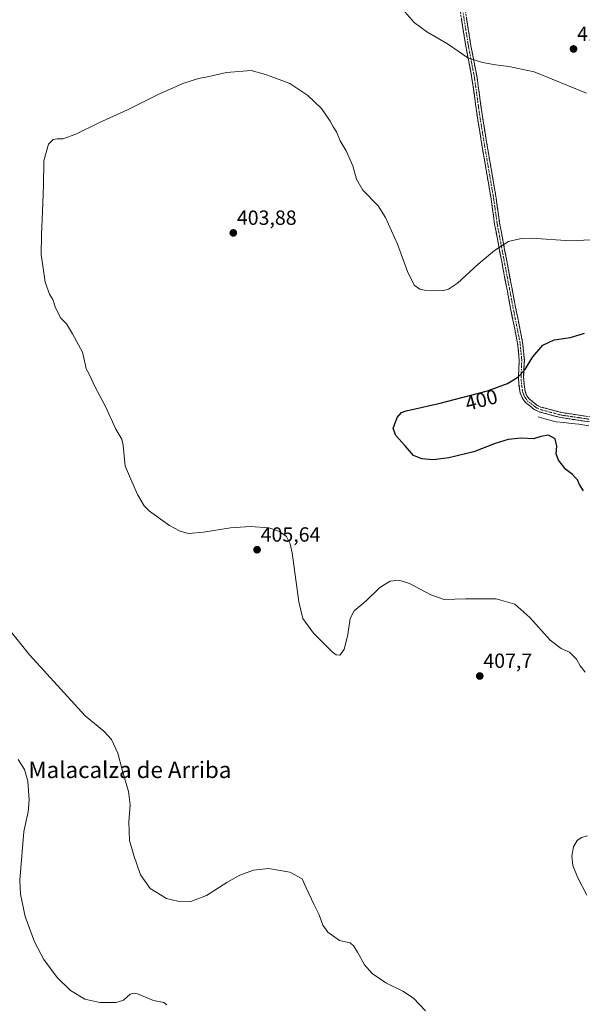
# Model space of a CAD drawing. Units: metres. Extents: x 590557 to 594023, y 4715143 to 4717502.
# Drawn here: x 590975 to 591250, y 4716465 to 4716946 of the extents above; entities that cross this region are included whole.
import ezdxf
from ezdxf.enums import TextEntityAlignment as Align

# ---------------------------------------------------------------- set-up
doc = ezdxf.new("R2010")
doc.units = ezdxf.units.M
doc.header["$MEASUREMENT"] = 0
doc.linetypes.add('TRAZO_Y_PUNTO', pattern=[1, 0.5, -0.25, 0, -0.25])
doc.linetypes.add('TRAZOSX2', pattern=[1.5, 1, -0.5])
for name, color, linetype, lineweight in [('Camino', 19, 'TRAZOSX2', 0), ('Camino Cxs', 19, 'Continuous', 0), ('Camino eje', 19, 'TRAZO_Y_PUNTO', 0), ('Carátula', 7, 'Continuous', 5), ('Corriente natural lineal', 142, 'Continuous', 13), ('Curva de nivel maestra', 36, 'Continuous', 30), ('Curva de nivel normal', 36, 'Continuous', 0), ('Punto de cota en terreno', 7, 'Continuous', 0), ('Rótulo de curva de nivel directora', 19, 'Continuous', 0), ('Rótulo de punto de cota en terreno', 19, 'Continuous', 0), ('Texto cartográfico', 19, 'Continuous', 0)]:
    doc.layers.add(name, color=color, linetype=linetype, lineweight=lineweight)
doc.styles.add('Arial', font='txt', dxfattribs={"height": 0.2})

# ---------------------------------------------------------------- blocks, each defined once
blk = doc.blocks.new('*U168')
at = {"layer": 'Curva de nivel normal', "color": 36, "linetype": 'Continuous', "lineweight": 0}
for points in [[(591252.64, 4716547.48, 410), (591249.61, 4716546.65, 410), (591247.52, 4716545.18, 410), (591245.77, 4716542.11, 410), (591244.89, 4716537.58, 410), (591245.49, 4716532.92, 410), (591247.81, 4716526.93, 410), (591252.2, 4716518.45, 410)], [(591173.55, 4716462, 410), (591167.56, 4716468.2, 410), (591162.46, 4716471.64, 410), (591154.16, 4716475.67, 410), (591147.45, 4716480.3, 410), (591143.63, 4716484.48, 410), (591140.26, 4716490.67, 410), (591138.43, 4716493.55, 410), (591136.76, 4716495.23, 410), (591131.55, 4716496.4, 410), (591125.84, 4716500.34, 410), (591123.38, 4716503.88, 410), (591121.62, 4716508.93, 410), (591119.11, 4716513.74, 410), (591115.24, 4716522.09, 410), (591113.32, 4716526.38, 410), (591107.16, 4716529.74, 410), (591096.76, 4716531.46, 410), (591089.45, 4716530.68, 410), (591082.83, 4716528.27, 410), (591076.45, 4716524.66, 410), (591066.56, 4716518.23, 410), (591058.83, 4716515.34, 410), (591052.47, 4716515.58, 410), (591046.97, 4716516.81, 410), (591038.98, 4716521.71, 410), (591034.36, 4716528.31, 410), (591031.05, 4716537.82, 410), (591028.97, 4716545.12, 410), (591028.67, 4716554.18, 410), (591029.31, 4716562.62, 410), (591028.52, 4716569.03, 410), (591025.43, 4716579.65, 410), (591023.3, 4716587.7, 410), (591020.12, 4716594.51, 410), (591016.33, 4716598.58, 410), (591007.34, 4716605.98, 410), (590980.03, 4716635.84, 410), (590960.13, 4716660.44, 410)], [(591162.18, 4716950.98, 410), (591168, 4716944.47, 410), (591174.13, 4716939.91, 410), (591184.26, 4716933.96, 410), (591189.98, 4716930.1, 410), (591194.11, 4716927.13, 410), (591201.24, 4716924.92, 410), (591207.65, 4716923.8, 410), (591214.15, 4716922.99, 410), (591226.57, 4716920.38, 410), (591252.08, 4716909.98, 410)]]:
    blk.add_polyline3d(points, dxfattribs=at)
blk = doc.blocks.new('*U175')
at = {"layer": 'Curva de nivel normal', "color": 36, "linetype": 'Continuous', "lineweight": 0}
blk.add_polyline3d([(591251.48, 4716627.33, 405), (591248.96, 4716630.48, 405), (591247.18, 4716633.7, 405), (591243.74, 4716637.09, 405), (591239.67, 4716638.79, 405), (591234.28, 4716642.95, 405), (591224.43, 4716653.99, 405), (591217.02, 4716660.56, 405), (591207.92, 4716663.04, 405), (591192.98, 4716663.14, 405), (591182.65, 4716662.84, 405), (591176.02, 4716665.03, 405), (591165.61, 4716670.53, 405), (591160.46, 4716672.29, 405), (591156.23, 4716671.72, 405), (591151.21, 4716668.58, 405), (591144.49, 4716662.06, 405), (591138.64, 4716657.32, 405), (591136.76, 4716653.47, 405), (591135.63, 4716645.67, 405), (591133.69, 4716638.43, 405), (591131.66, 4716635.54, 405), (591129.82, 4716635.77, 405), (591127.94, 4716637.19, 405), (591118.72, 4716646.42, 405), (591113.6, 4716653.45, 405), (591111.6, 4716661.66, 405), (591108.36, 4716685.48, 405), (591107.45, 4716689.88, 405), (591105.64, 4716693.46, 405), (591102.2, 4716696.02, 405), (591097.02, 4716697.72, 405), (591088.06, 4716698.47, 405), (591078.33, 4716697.75, 405), (591064.99, 4716695.58, 405), (591057.78, 4716694.94, 405), (591053.66, 4716696.15, 405), (591048.52, 4716698.88, 405), (591038.74, 4716705.89, 405), (591036.02, 4716708.57, 405), (591032.88, 4716714.02, 405), (591026.76, 4716727.84, 405), (591025.83, 4716737.92, 405), (591025.22, 4716741.09, 405), (591022.24, 4716745.95, 405), (591017.29, 4716756.92, 405), (591012.08, 4716766.68, 405), (591009.25, 4716772.74, 405), (591007.78, 4716775.34, 405), (591007.31, 4716777.78, 405), (591005.99, 4716783.47, 405), (591001.16, 4716792.48, 405), (590998.15, 4716797.28, 405), (590995.42, 4716800.08, 405), (590992.86, 4716805.11, 405), (590991.52, 4716809.14, 405), (590989.9, 4716811.8, 405), (590987.81, 4716817.72, 405), (590985.79, 4716831.21, 405), (590985.98, 4716840.78, 405), (590986.38, 4716852.17, 405), (590986.94, 4716864.94, 405), (590987.1, 4716876.88, 405), (590989.46, 4716885.09, 405), (590991.67, 4716887.34, 405), (590993.67, 4716887.63, 405), (590996.34, 4716887.64, 405), (591002.67, 4716889.86, 405), (591014, 4716895.37, 405), (591028, 4716901.75, 405), (591043, 4716909.31, 405), (591054.99, 4716914.55, 405), (591062.66, 4716917.05, 405), (591066.99, 4716917.94, 405), (591076.33, 4716920.07, 405), (591088.33, 4716920.92, 405), (591095.33, 4716918.96, 405), (591099.46, 4716917.62, 405), (591107.18, 4716914.65, 405), (591116.03, 4716908.83, 405), (591122.61, 4716902.41, 405), (591126.94, 4716896.32, 405), (591128.42, 4716893.46, 405), (591129.99, 4716890.97, 405), (591131.88, 4716886.68, 405), (591134.76, 4716881.74, 405), (591137.97, 4716874.44, 405), (591139.75, 4716867.91, 405), (591142.89, 4716862.49, 405), (591150.28, 4716854.9, 405), (591153.98, 4716849.26, 405), (591159.84, 4716836.23, 405), (591164.62, 4716822.91, 405), (591167.86, 4716816.14, 405), (591170.72, 4716814.25, 405), (591172.98, 4716813.77, 405), (591182.32, 4716813.66, 405), (591184.64, 4716814.17, 405), (591189.06, 4716817.1, 405), (591199.26, 4716826.47, 405), (591207.18, 4716833.19, 405), (591214.02, 4716837.44, 405), (591220.2, 4716839.01, 405), (591225.02, 4716839.17, 405), (591244.51, 4716837.81, 405), (591254.07, 4716838.33, 405)], dxfattribs=at)
blk = doc.blocks.new('*U179')
at = {"layer": 'Curva de nivel maestra', "color": 36, "linetype": 'Continuous', "lineweight": 30}
blk.add_polyline3d([(591250.6, 4716715.77, 400), (591248.71, 4716718.88, 400), (591247.64, 4716721.15, 400), (591246.49, 4716722.36, 400), (591245.2, 4716723.75, 400), (591242.07, 4716726.18, 400), (591238.41, 4716730.81, 400), (591237.3, 4716733.85, 400), (591237.65, 4716737.62, 400), (591236.87, 4716741.19, 400), (591233.61, 4716743.03, 400), (591229.87, 4716742.38, 400), (591226.26, 4716741.25, 400), (591220.15, 4716741.56, 400), (591213.85, 4716740.88, 400), (591207.51, 4716738.92, 400), (591197.12, 4716734.93, 400), (591184.88, 4716731.9, 400), (591177.19, 4716731.02, 400), (591171.74, 4716731.38, 400), (591167.65, 4716733.03, 400), (591163.54, 4716737.76, 400), (591158.92, 4716742.84, 400), (591157.7, 4716746.3, 400), (591159.56, 4716751.68, 400), (591161.68, 4716754.02, 400), (591164, 4716754.88, 400), (591180.06, 4716758.43, 400), (591203.67, 4716764.58, 400), (591213.54, 4716768.19, 400), (591218.56, 4716771.32, 400), (591221.9, 4716774.82, 400), (591225.92, 4716781.22, 400), (591230.71, 4716786.88, 400), (591236.32, 4716789.58, 400), (591244.3, 4716790.72, 400), (591251.08, 4716792.76, 400)], dxfattribs=at)
blk = doc.blocks.new('5PATER')
at = {"layer": 'Carátula', "linetype": 'Continuous', "lineweight": 5}
h = blk.add_hatch(color=250, dxfattribs=at)
edge = h.paths.add_edge_path()
edge.add_ellipse((0, 0.01), major_axis=(-1.33, -1.34), ratio=0.999422, start_angle=0, end_angle=360)

msp = doc.modelspace()

# ---------------------------------------------------------------- linework, layer by layer
at = {"layer": 'Camino', "color": 19, "linetype": 'TRAZOSX2', "lineweight": 0}
for points in [[(591260.99, 4716748.35), (591239.47, 4716751.56), (591228.98, 4716754.37), (591226.51, 4716755.53), (591222.36, 4716758.92), (591220.83, 4716760.95), (591219.78, 4716763.52), (591219.11, 4716767.6), (591218.88, 4716771.4), (591219.24, 4716779.55), (591218.4, 4716787.96), (591215.03, 4716804.86), (591211.58, 4716823.04), (591207.22, 4716846), (591205.51, 4716858.36), (591200.65, 4716886.71), (591198.48, 4716900.38), (591196.18, 4716917.12), (591193.02, 4716933.63), (591189.81, 4716954.02)], [(591192.28, 4716954.44), (591195.48, 4716934.06), (591198.64, 4716917.52), (591200.96, 4716900.75), (591203.11, 4716887.12), (591207.98, 4716858.74), (591209.69, 4716846.4), (591217.48, 4716805.33), (591220.87, 4716788.33), (591221.74, 4716779.62), (591221.38, 4716771.43), (591221.59, 4716767.95), (591222.2, 4716764.2), (591223.02, 4716762.19), (591224.17, 4716760.66), (591227.85, 4716757.66), (591229.84, 4716756.73), (591239.96, 4716754.02), (591261.39, 4716750.82)]]:
    msp.add_lwpolyline(points, dxfattribs=at)
at = {"layer": 'Camino Cxs', "color": 19, "linetype": 'Continuous', "lineweight": 0}
for points in [[(591252.38, 4716749.63, 396.71), (591248.08, 4716750.28, 396.88), (591243.77, 4716750.92, 397.12), (591239.47, 4716751.56, 397.37), (591235.97, 4716752.5, 397.51), (591232.48, 4716753.43, 397.6), (591228.98, 4716754.37, 397.95), (591226.51, 4716755.53, 398.21), (591224.44, 4716757.23, 398.37), (591222.36, 4716758.92, 398.57), (591220.83, 4716760.95, 398.87), (591219.78, 4716763.52, 399.14), (591219.11, 4716767.6, 399.62), (591218.88, 4716771.4, 399.92), (591219.06, 4716775.48, 400.18), (591219.24, 4716779.55, 400.44), (591218.82, 4716783.76, 400.82), (591218.4, 4716787.96, 401.03), (591217.56, 4716792.19, 401.32), (591216.72, 4716796.41, 401.6), (591215.87, 4716800.64, 401.91), (591215.03, 4716804.86, 402.22), (591214.17, 4716809.41, 402.54), (591213.31, 4716813.95, 402.95), (591212.44, 4716818.5, 403.36), (591211.58, 4716823.04, 403.79), (591210.71, 4716827.63, 404.27), (591209.84, 4716832.22, 404.7), (591208.96, 4716836.82, 405.13), (591208.09, 4716841.41, 405.51), (591207.22, 4716846, 405.89), (591206.65, 4716850.12, 406.2), (591206.08, 4716854.24, 406.47), (591205.51, 4716858.36, 406.74), (591204.7, 4716863.09, 407.01), (591203.89, 4716867.81, 407.26), (591203.08, 4716872.54, 407.47), (591202.27, 4716877.26, 407.67), (591201.46, 4716881.99, 407.83), (591200.65, 4716886.71, 408), (591199.93, 4716891.27, 408.17), (591199.2, 4716895.82, 408.33), (591198.48, 4716900.38, 408.49), (591197.91, 4716904.57, 408.68), (591197.33, 4716908.75, 408.93), (591196.76, 4716912.94, 409.21), (591196.18, 4716917.12, 409.41), (591195.39, 4716921.25, 409.62), (591194.6, 4716925.38, 409.84), (591193.81, 4716929.5, 410.08), (591193.02, 4716933.63, 410.31), (591192.38, 4716937.71, 410.64), (591191.74, 4716941.79, 410.96), (591191.09, 4716945.86, 411.25)], [(591193.56, 4716946.29, 411.27), (591194.2, 4716942.21, 410.99), (591194.84, 4716938.14, 410.7), (591195.48, 4716934.06, 410.44), (591196.27, 4716929.93, 410.2), (591197.06, 4716925.79, 409.97), (591197.85, 4716921.66, 409.72), (591198.64, 4716917.52, 409.48), (591199.22, 4716913.33, 409.26), (591199.8, 4716909.14, 409.01), (591200.38, 4716904.94, 408.78), (591200.96, 4716900.75, 408.59), (591201.68, 4716896.21, 408.43), (591202.39, 4716891.66, 408.25), (591203.11, 4716887.12, 408.06), (591203.92, 4716882.39, 407.88), (591204.73, 4716877.66, 407.71), (591205.55, 4716872.93, 407.49), (591206.36, 4716868.2, 407.26), (591207.17, 4716863.47, 407.01), (591207.98, 4716858.74, 406.71), (591208.55, 4716854.63, 406.43), (591209.12, 4716850.51, 406.14), (591209.69, 4716846.4, 405.82), (591210.56, 4716841.84, 405.43), (591211.42, 4716837.27, 405.05), (591212.29, 4716832.71, 404.6), (591213.15, 4716828.15, 404.15), (591214.02, 4716823.58, 403.63), (591214.88, 4716819.02, 403.17), (591215.75, 4716814.46, 402.72), (591216.61, 4716809.89, 402.32), (591217.48, 4716805.33, 401.97), (591218.33, 4716801.08, 401.63), (591219.18, 4716796.83, 401.3), (591220.02, 4716792.58, 401), (591220.87, 4716788.33, 400.7), (591221.31, 4716783.98, 400.55), (591221.74, 4716779.62, 400.25), (591221.56, 4716775.53, 400.06), (591221.38, 4716771.43, 399.83), (591221.59, 4716767.95, 399.55), (591222.2, 4716764.2, 399.05), (591223.02, 4716762.19, 398.75), (591224.17, 4716760.66, 398.51), (591227.85, 4716757.66, 398.08), (591229.84, 4716756.73, 397.89), (591233.21, 4716755.83, 397.62), (591236.59, 4716754.92, 397.46), (591239.96, 4716754.02, 397.31), (591244.25, 4716753.38, 397.1), (591248.53, 4716752.74, 396.89), (591252.82, 4716752.1, 396.7)]]:
    msp.add_polyline3d(points, dxfattribs=at)
at = {"layer": 'Camino eje', "color": 19, "linetype": 'TRAZO_Y_PUNTO', "lineweight": 0}
msp.add_lwpolyline([(591191.05, 4716954.23), (591192.65, 4716944.04), (591194.25, 4716933.85), (591195.83, 4716925.59), (591197.41, 4716917.32), (591198.57, 4716908.94), (591199.72, 4716900.57), (591200.81, 4716893.73), (591201.88, 4716886.92), (591204.31, 4716872.74), (591206.75, 4716858.55), (591208.46, 4716846.2), (591210.64, 4716834.72), (591216.26, 4716805.1), (591219.64, 4716788.15), (591220.49, 4716779.59), (591220.13, 4716771.42), (591220.24, 4716769.64), (591220.38, 4716767.62), (591220.73, 4716765.46), (591220.99, 4716763.86), (591221.93, 4716761.57), (591223.27, 4716759.79), (591225.11, 4716758.29), (591227.18, 4716756.6), (591228.42, 4716756.02), (591229.41, 4716755.55), (591239.72, 4716752.79), (591261.19, 4716749.59)], dxfattribs=at)
at = {"layer": 'Corriente natural lineal', "color": 142, "linetype": 'Continuous', "lineweight": 13}
msp.add_polyline3d([(591228.48, 4716751.86, 398.09), (591232.89, 4716750.7, 397.66), (591237.3, 4716749.54, 397.56), (591241, 4716749.14, 397.32), (591244.71, 4716748.74, 397.05), (591248.41, 4716748.34, 396.86), (591253.21, 4716747.62, 396.71)], dxfattribs=at)
at = {"layer": 'Curva de nivel normal', "color": 36, "linetype": 'Continuous', "lineweight": 0}
msp.add_polyline3d([(591047.15, 4716464.93, 415), (591045.63, 4716466.02, 415), (591040.7, 4716467.05, 415), (591032.78, 4716470.27, 415), (591031.2, 4716470.71, 415), (591029.28, 4716470.08, 415), (591026, 4716467.24, 415), (591022.38, 4716466.06, 415), (591014.44, 4716466.02, 415), (591007.18, 4716467.68, 415), (591000.17, 4716472, 415), (590993.54, 4716478.22, 415), (590987.11, 4716487.03, 415), (590982.61, 4716495.63, 415), (590977.96, 4716508.03, 415), (590975.7, 4716518.88, 415), (590975.34, 4716525.83, 415), (590977.38, 4716549.49, 415), (590979.42, 4716559.16, 415), (590979.98, 4716564.78, 415), (590979.26, 4716574.1, 415), (590977.66, 4716579.88, 415), (590974.6, 4716584.7, 415)], dxfattribs=at)

# ---------------------------------------------------------------- block references
at = {"layer": 'Curva de nivel maestra', "color": 36, "linetype": 'Continuous', "lineweight": 30}
msp.add_blockref('*U179', (0, 0), dxfattribs=at)
at = {"layer": 'Curva de nivel normal', "color": 36, "linetype": 'Continuous', "lineweight": 0}
for name in ['*U168', '*U175']:
    msp.add_blockref(name, (0, 0), dxfattribs=at)
at = {"layer": 'Punto de cota en terreno', "linetype": 'Continuous', "lineweight": 0}
for p in [(591245.76, 4716931.49, 410.37), (591079.61, 4716841.7, 403.88), (591091.24, 4716687.06, 405.64), (591199.97, 4716625.42, 407.7)]:
    msp.add_blockref('5PATER', p, dxfattribs=at)

# ---------------------------------------------------------------- texts
at = {"layer": 'Rótulo de curva de nivel directora', "color": 19, "linetype": 'Continuous', "lineweight": 0, "style": 'Arial'}
msp.add_text('400', height=7, rotation=14.6001, dxfattribs=at).set_placement((591200.74, 4716760.17), align=Align.MIDDLE_CENTER)
at = {"layer": 'Rótulo de punto de cota en terreno', "color": 19, "linetype": 'Continuous', "lineweight": 0, "style": 'Arial'}
for s, p in [('410,37', (591247.52, 4716933.25)), ('403,88', (591081.37, 4716843.46)), ('405,64', (591093, 4716688.82)), ('407,7', (591201.73, 4716627.18))]:
    msp.add_text(s, height=7, dxfattribs=at).set_placement(p, align=Align.BOTTOM_LEFT)
at = {"layer": 'Texto cartográfico', "color": 19, "linetype": 'Continuous', "lineweight": 0, "style": 'Arial'}
msp.add_text('Malacalza de Arriba', height=8, dxfattribs=at).set_placement((591029.14, 4716579.63), align=Align.MIDDLE_CENTER)

doc.saveas('drawing.dxf')
